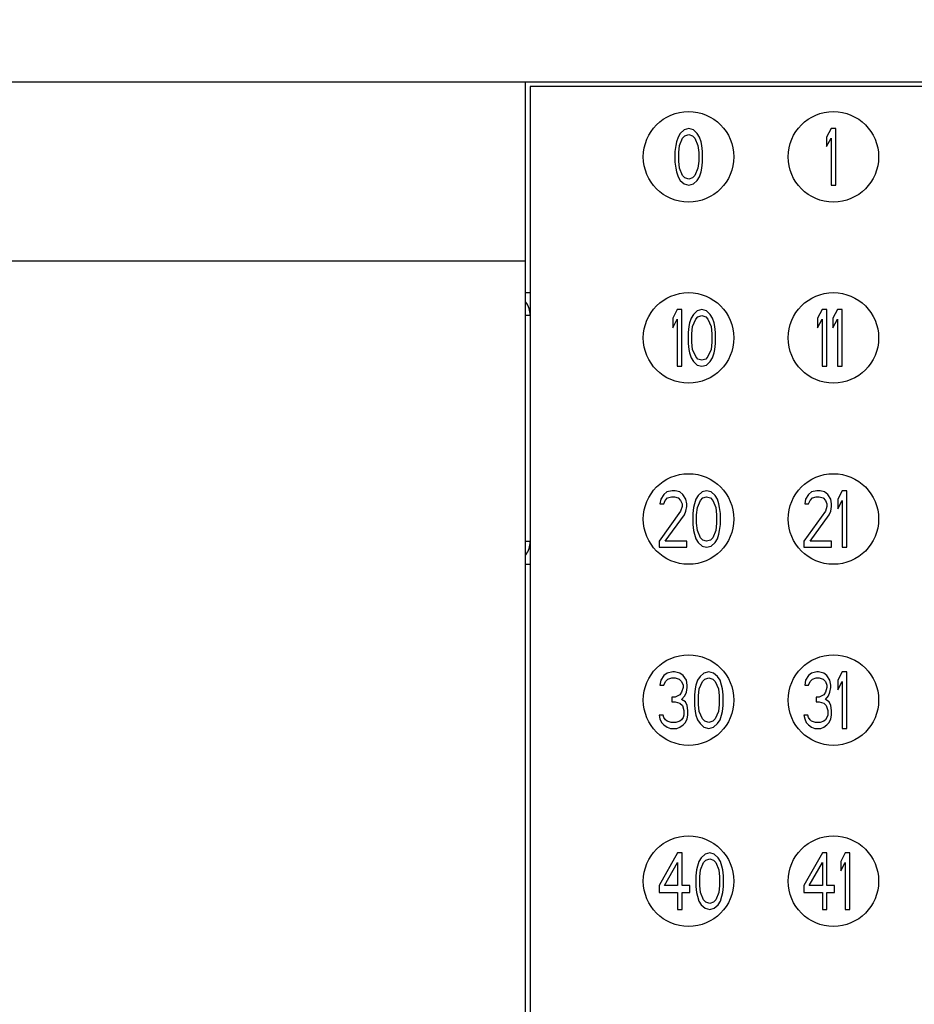
# Model space of a CAD drawing. Units: inches. Extents: x -216 to 447, y -177 to 188.
# Drawn here: x 20 to 39, y 4 to 26 of the extents above; entities that cross this region are included whole.
import ezdxf

# ---------------------------------------------------------------- set-up
doc = ezdxf.new("R2010")
doc.units = ezdxf.units.IN
doc.header["$LTSCALE"] = 0.64311
doc.header["$MEASUREMENT"] = 0
doc.header["$PDMODE"] = 3
doc.header["$PDSIZE"] = 0.3125
doc.layers.get('0').update_dxf_attribs({"linetype": 'CONTINUOUS'})
doc.layers.get('Defpoints').update_dxf_attribs({"linetype": 'CONTINUOUS'})
doc.layers.add('03___PRT_ALL_CURVES', color=7, linetype='CONTINUOUS')
doc.styles.get("Standard").update_dxf_attribs({"font": 'txt', "width": 0.8})
doc.dimstyles.get("Standard").update_dxf_attribs({"dimtxt": 0.15625, "dimasz": 0.1875, "dimexe": 0.125, "dimexo": 0.0625, "dimgap": 0.09, "dimtad": 0, "dimtih": 1, "dimtoh": 1, "dimzin": 4, "dimdsep": 46, "dimtxsty": 'Standard', "dimblk": '_FILLED', "dimblk1": '_FILLED', "dimblk2": '_FILLED', "dimcen": 0.09, "dimazin": 1, "dimtp": 0.01, "dimtm": 0.01, "dimtfac": 1, "dimtofl": 0, "dimtmove": 0, "dimatfit": 3, "dimldrblk": '_FILLED', "dimfxl": 1, "dimtolj": 1, "dimtzin": 4, "dimarcsym": 0})

# ---------------------------------------------------------------- blocks, each defined once
blk = doc.blocks.new('_FILLED')
at = {"color": 0, "linetype": 'ByBlock'}
blk.add_solid([(0, 0), (-1, 0.1667), (-1, -0.1667)], dxfattribs=at)
blk = doc.blocks.new('*D3')
at = {"color": 0, "lineweight": -2}
for p, q in [((-75.808, 58.502), (-75.808, 70.356)), ((87.192, -49.998), (87.192, 70.356)), ((-72.808, 70.231), (-3.065, 70.231)), ((84.192, 70.231), (14.448, 70.231))]:
    blk.add_line(p, q, dxfattribs=at)
at = {"layer": 'Defpoints', "color": 0}
for p in [(87.192, 70.231), (-75.808, 58.44), (87.192, -50.06)]:
    blk.add_point(p, dxfattribs=at)
at = {"color": 0, "lineweight": -2, "xscale": 3, "yscale": 3, "zscale": 3, "rotation": 180}
blk.add_blockref('_FILLED', (-75.808, 70.231), dxfattribs=at)
at = {"color": 0, "lineweight": -2, "xscale": 3, "yscale": 3, "zscale": 3}
blk.add_blockref('_FILLED', (87.192, 70.231), dxfattribs=at)
at = {"color": 0, "insert": (5.692, 70.231), "char_height": 5, "attachment_point": 5}
blk.add_mtext('\\A1;163.00', dxfattribs=at)
blk = doc.blocks.new('*D4')
at = {"color": 0, "lineweight": -2}
for p, q in [((-70.472, 63.44), (121.451, 63.44)), ((121.326, 60.44), (121.326, 12.613)), ((121.326, -52.06), (121.326, -4.234)), ((89.754, -55.06), (121.451, -55.06))]:
    blk.add_line(p, q, dxfattribs=at)
at = {"layer": 'Defpoints', "color": 0}
for p in [(-70.534, 63.44), (89.692, -55.06), (121.326, -55.06)]:
    blk.add_point(p, dxfattribs=at)
at = {"color": 0, "lineweight": -2, "xscale": 3, "yscale": 3, "zscale": 3}
for p, rotation in [((121.326, 63.44), 90), ((121.326, -55.06), 270)]:
    blk.add_blockref('_FILLED', p, dxfattribs=dict(at, rotation=rotation))
at = {"color": 0, "insert": (121.326, 4.19), "char_height": 5, "attachment_point": 5, "rotation": 90}
blk.add_mtext('\\A1;118.50', dxfattribs=at)
blk = doc.blocks.new('*D5')
at = {"color": 0, "lineweight": -2}
for p, q in [((-75.746, 58.44), (113.429, 58.44)), ((113.304, 55.44), (113.304, 12.946)), ((113.304, -47.06), (113.304, -4.567)), ((87.254, -50.06), (113.429, -50.06))]:
    blk.add_line(p, q, dxfattribs=at)
at = {"layer": 'Defpoints', "color": 0}
for p in [(-75.808, 58.44), (87.192, -50.06), (113.304, -50.06)]:
    blk.add_point(p, dxfattribs=at)
at = {"color": 0, "lineweight": -2, "xscale": 3, "yscale": 3, "zscale": 3}
for p, rotation in [((113.304, 58.44), 90), ((113.304, -50.06), 270)]:
    blk.add_blockref('_FILLED', p, dxfattribs=dict(at, rotation=rotation))
at = {"color": 0, "insert": (113.304, 4.19), "char_height": 5, "attachment_point": 5, "rotation": 90}
blk.add_mtext('\\A1;108.50', dxfattribs=at)

msp = doc.modelspace()

# ---------------------------------------------------------------- linework, layer by layer
at = {"color": 7, "linetype": 'Continuous'}
for p, q in [((16.79, 24.845), (94.692, 24.845)), ((30.692, -16.466), (30.692, 24.845)), ((60.592, 24.745), (30.792, 24.745)), ((30.792, 24.745), (30.792, -16.366)), ((34.11, 23.708), (34.059, 23.628)), ((34.195, 23.788), (34.11, 23.708)), ((34.296, 23.815), (34.195, 23.788)), ((34.398, 23.788), (34.296, 23.815)), ((34.483, 23.708), (34.398, 23.788)), ((34.533, 23.628), (34.483, 23.708)), ((37.443, 23.815), (37.342, 23.628)), ((37.545, 23.815), (37.443, 23.815)), ((37.545, 22.565), (37.545, 23.815)), ((34.026, 23.522), (34.009, 23.442)), ((34.059, 23.628), (34.026, 23.522)), ((34.093, 23.442), (34.161, 23.602)), ((34.161, 23.602), (34.212, 23.655)), ((34.212, 23.655), (34.296, 23.682)), ((34.296, 23.682), (34.381, 23.655)), ((34.381, 23.655), (34.432, 23.602)), ((34.432, 23.602), (34.5, 23.442)), ((34.567, 23.522), (34.533, 23.628)), ((34.584, 23.442), (34.567, 23.522)), ((37.342, 23.628), (37.342, 23.416)), ((37.342, 23.416), (37.443, 23.602)), ((37.443, 23.602), (37.443, 22.565)), ((34.009, 23.442), (33.992, 23.309)), ((33.992, 23.309), (33.992, 23.07)), ((34.076, 23.283), (34.093, 23.442)), ((34.076, 23.096), (34.076, 23.283)), ((34.5, 23.442), (34.516, 23.283)), ((34.516, 23.283), (34.516, 23.096)), ((34.601, 23.309), (34.584, 23.442)), ((34.601, 23.07), (34.601, 23.309)), ((33.992, 23.07), (34.009, 22.937)), ((34.093, 22.937), (34.076, 23.096)), ((34.516, 23.096), (34.5, 22.937)), ((34.584, 22.937), (34.601, 23.07)), ((34.009, 22.937), (34.026, 22.857)), ((34.026, 22.857), (34.059, 22.751)), ((34.161, 22.777), (34.093, 22.937)), ((34.5, 22.937), (34.432, 22.777)), ((34.533, 22.751), (34.567, 22.857)), ((34.567, 22.857), (34.584, 22.937)), ((34.059, 22.751), (34.11, 22.671)), ((34.11, 22.671), (34.195, 22.591)), ((34.212, 22.724), (34.161, 22.777)), ((34.296, 22.698), (34.212, 22.724)), ((34.381, 22.724), (34.296, 22.698)), ((34.432, 22.777), (34.381, 22.724)), ((34.398, 22.591), (34.483, 22.671)), ((34.483, 22.671), (34.533, 22.751)), ((34.195, 22.591), (34.296, 22.565)), ((34.296, 22.565), (34.398, 22.591)), ((37.443, 22.565), (37.545, 22.565)), ((16.792, 20.89), (30.692, 20.89)), ((30.692, 20.19), (30.792, 20.19)), ((34.043, 19.815), (33.942, 19.628)), ((34.145, 19.815), (34.043, 19.815)), ((34.145, 18.565), (34.145, 19.815)), ((34.585, 19.815), (34.483, 19.788)), ((34.687, 19.788), (34.585, 19.815)), ((37.243, 19.815), (37.142, 19.628)), ((37.345, 19.815), (37.243, 19.815)), ((37.345, 18.565), (37.345, 19.815)), ((37.582, 19.815), (37.48, 19.628)), ((37.683, 19.815), (37.582, 19.815)), ((37.683, 18.565), (37.683, 19.815)), ((30.692, 19.69), (30.792, 19.69)), ((33.942, 19.628), (33.942, 19.416)), ((33.942, 19.416), (34.043, 19.602)), ((34.043, 19.602), (34.043, 18.565)), ((34.348, 19.628), (34.314, 19.522)), ((34.399, 19.708), (34.348, 19.628)), ((34.382, 19.442), (34.45, 19.602)), ((34.483, 19.788), (34.399, 19.708)), ((34.45, 19.602), (34.5, 19.655)), ((34.5, 19.655), (34.585, 19.682)), ((34.585, 19.682), (34.67, 19.655)), ((34.67, 19.655), (34.72, 19.602)), ((34.771, 19.708), (34.687, 19.788)), ((34.72, 19.602), (34.788, 19.442)), ((34.822, 19.628), (34.771, 19.708)), ((34.856, 19.522), (34.822, 19.628)), ((37.142, 19.628), (37.142, 19.416)), ((37.142, 19.416), (37.243, 19.602)), ((37.243, 19.602), (37.243, 18.565)), ((37.48, 19.628), (37.48, 19.416)), ((37.48, 19.416), (37.582, 19.602)), ((37.582, 19.602), (37.582, 18.565)), ((34.297, 19.442), (34.28, 19.309)), ((34.314, 19.522), (34.297, 19.442)), ((34.365, 19.283), (34.382, 19.442)), ((34.788, 19.442), (34.805, 19.283)), ((34.873, 19.442), (34.856, 19.522)), ((34.89, 19.309), (34.873, 19.442)), ((34.28, 19.309), (34.28, 19.07)), ((34.365, 19.096), (34.365, 19.283)), ((34.805, 19.283), (34.805, 19.096)), ((34.89, 19.07), (34.89, 19.309)), ((34.28, 19.07), (34.297, 18.937)), ((34.297, 18.937), (34.314, 18.857)), ((34.382, 18.937), (34.365, 19.096)), ((34.45, 18.777), (34.382, 18.937)), ((34.788, 18.937), (34.72, 18.777)), ((34.805, 19.096), (34.788, 18.937)), ((34.856, 18.857), (34.873, 18.937)), ((34.873, 18.937), (34.89, 19.07)), ((34.314, 18.857), (34.348, 18.751)), ((34.348, 18.751), (34.399, 18.671)), ((34.5, 18.724), (34.45, 18.777)), ((34.585, 18.698), (34.5, 18.724)), ((34.67, 18.724), (34.585, 18.698)), ((34.72, 18.777), (34.67, 18.724)), ((34.771, 18.671), (34.822, 18.751)), ((34.822, 18.751), (34.856, 18.857)), ((34.043, 18.565), (34.145, 18.565)), ((34.399, 18.671), (34.483, 18.591)), ((34.483, 18.591), (34.585, 18.565)), ((34.585, 18.565), (34.687, 18.591)), ((34.687, 18.591), (34.771, 18.671)), ((37.243, 18.565), (37.345, 18.565)), ((37.582, 18.565), (37.683, 18.565)), ((33.743, 15.735), (33.676, 15.628)), ((33.811, 15.788), (33.743, 15.735)), ((33.929, 15.815), (33.811, 15.788)), ((33.828, 15.655), (33.913, 15.682)), ((33.913, 15.682), (33.98, 15.682)), ((33.997, 15.815), (33.929, 15.815)), ((33.98, 15.682), (34.065, 15.655)), ((34.099, 15.788), (33.997, 15.815)), ((34.166, 15.735), (34.099, 15.788)), ((34.234, 15.628), (34.166, 15.735)), ((34.505, 15.708), (34.454, 15.628)), ((34.59, 15.788), (34.505, 15.708)), ((34.691, 15.815), (34.59, 15.788)), ((34.607, 15.655), (34.691, 15.682)), ((34.793, 15.788), (34.691, 15.815)), ((34.691, 15.682), (34.776, 15.655)), ((34.877, 15.708), (34.793, 15.788)), ((34.928, 15.628), (34.877, 15.708)), ((36.943, 15.735), (36.876, 15.628)), ((37.011, 15.788), (36.943, 15.735)), ((37.129, 15.815), (37.011, 15.788)), ((37.028, 15.655), (37.113, 15.682)), ((37.113, 15.682), (37.18, 15.682)), ((37.197, 15.815), (37.129, 15.815)), ((37.18, 15.682), (37.265, 15.655)), ((37.299, 15.788), (37.197, 15.815)), ((37.366, 15.735), (37.299, 15.788)), ((37.434, 15.628), (37.366, 15.735)), ((37.688, 15.815), (37.587, 15.628)), ((37.79, 15.815), (37.688, 15.815)), ((37.79, 14.565), (37.79, 15.815)), ((33.676, 15.628), (33.659, 15.522)), ((33.659, 15.522), (33.743, 15.522)), ((33.743, 15.522), (33.777, 15.602)), ((33.777, 15.602), (33.828, 15.655)), ((34.065, 15.655), (34.116, 15.602)), ((34.116, 15.602), (34.15, 15.522)), ((34.15, 15.469), (34.116, 15.362)), ((34.15, 15.522), (34.15, 15.469)), ((34.251, 15.522), (34.234, 15.628)), ((34.234, 15.362), (34.251, 15.469)), ((34.251, 15.469), (34.251, 15.522)), ((34.403, 15.442), (34.387, 15.309)), ((34.42, 15.522), (34.403, 15.442)), ((34.454, 15.628), (34.42, 15.522)), ((34.471, 15.283), (34.488, 15.442)), ((34.488, 15.442), (34.556, 15.602)), ((34.556, 15.602), (34.607, 15.655)), ((34.776, 15.655), (34.827, 15.602)), ((34.827, 15.602), (34.894, 15.442)), ((34.894, 15.442), (34.911, 15.283)), ((34.962, 15.522), (34.928, 15.628)), ((34.979, 15.442), (34.962, 15.522)), ((34.996, 15.309), (34.979, 15.442)), ((36.876, 15.628), (36.859, 15.522)), ((36.859, 15.522), (36.943, 15.522)), ((36.943, 15.522), (36.977, 15.602)), ((36.977, 15.602), (37.028, 15.655)), ((37.265, 15.655), (37.316, 15.602)), ((37.316, 15.602), (37.35, 15.522)), ((37.35, 15.469), (37.316, 15.362)), ((37.35, 15.522), (37.35, 15.469)), ((37.451, 15.522), (37.434, 15.628)), ((37.434, 15.362), (37.451, 15.469)), ((37.451, 15.469), (37.451, 15.522)), ((37.587, 15.628), (37.587, 15.416)), ((37.587, 15.416), (37.688, 15.602)), ((37.688, 15.602), (37.688, 14.565)), ((34.116, 15.362), (33.642, 14.698)), ((33.777, 14.698), (34.2, 15.283)), ((34.2, 15.283), (34.234, 15.362)), ((34.387, 15.309), (34.387, 15.07)), ((34.471, 15.096), (34.471, 15.283)), ((34.911, 15.283), (34.911, 15.096)), ((34.996, 15.07), (34.996, 15.309)), ((37.316, 15.362), (36.842, 14.698)), ((36.977, 14.698), (37.4, 15.283)), ((37.4, 15.283), (37.434, 15.362)), ((34.387, 15.07), (34.403, 14.937)), ((34.488, 14.937), (34.471, 15.096)), ((34.911, 15.096), (34.894, 14.937)), ((34.979, 14.937), (34.996, 15.07)), ((34.403, 14.937), (34.42, 14.857)), ((34.42, 14.857), (34.454, 14.751)), ((34.556, 14.777), (34.488, 14.937)), ((34.894, 14.937), (34.827, 14.777)), ((34.928, 14.751), (34.962, 14.857)), ((34.962, 14.857), (34.979, 14.937)), ((30.792, 14.69), (30.692, 14.69)), ((33.642, 14.698), (33.642, 14.565)), ((34.251, 14.698), (33.777, 14.698)), ((34.251, 14.565), (34.251, 14.698)), ((34.454, 14.751), (34.505, 14.671)), ((34.505, 14.671), (34.59, 14.591)), ((34.607, 14.724), (34.556, 14.777)), ((34.59, 14.591), (34.691, 14.565)), ((34.691, 14.698), (34.607, 14.724)), ((34.776, 14.724), (34.691, 14.698)), ((34.691, 14.565), (34.793, 14.591)), ((34.827, 14.777), (34.776, 14.724)), ((34.793, 14.591), (34.877, 14.671)), ((34.877, 14.671), (34.928, 14.751)), ((36.842, 14.698), (36.842, 14.565)), ((37.451, 14.698), (36.977, 14.698)), ((37.451, 14.565), (37.451, 14.698)), ((33.642, 14.565), (34.251, 14.565)), ((36.842, 14.565), (37.451, 14.565)), ((37.688, 14.565), (37.79, 14.565)), ((30.692, 14.19), (30.792, 14.19)), ((33.819, 11.788), (33.748, 11.735)), ((33.943, 11.815), (33.819, 11.788)), ((33.978, 11.815), (33.943, 11.815)), ((34.102, 11.788), (33.978, 11.815)), ((34.173, 11.735), (34.102, 11.788)), ((34.633, 11.788), (34.545, 11.708)), ((34.74, 11.815), (34.633, 11.788)), ((34.846, 11.788), (34.74, 11.815)), ((34.934, 11.708), (34.846, 11.788)), ((37.011, 11.788), (36.943, 11.735)), ((37.129, 11.815), (37.011, 11.788)), ((37.163, 11.815), (37.129, 11.815)), ((37.282, 11.788), (37.163, 11.815)), ((37.35, 11.735), (37.282, 11.788)), ((37.688, 11.815), (37.587, 11.628)), ((37.79, 11.815), (37.688, 11.815)), ((37.79, 10.565), (37.79, 11.815)), ((33.677, 11.628), (33.659, 11.522)), ((33.748, 11.735), (33.677, 11.628)), ((33.748, 11.522), (33.783, 11.602)), ((33.783, 11.602), (33.837, 11.655)), ((33.837, 11.655), (33.925, 11.682)), ((33.925, 11.682), (33.996, 11.682)), ((33.996, 11.682), (34.084, 11.655)), ((34.084, 11.655), (34.138, 11.602)), ((34.138, 11.602), (34.173, 11.522)), ((34.244, 11.628), (34.173, 11.735)), ((34.262, 11.522), (34.244, 11.628)), ((34.492, 11.628), (34.456, 11.522)), ((34.545, 11.708), (34.492, 11.628)), ((34.527, 11.442), (34.598, 11.602)), ((34.598, 11.602), (34.651, 11.655)), ((34.651, 11.655), (34.74, 11.682)), ((34.74, 11.682), (34.828, 11.655)), ((34.828, 11.655), (34.881, 11.602)), ((34.881, 11.602), (34.952, 11.442)), ((34.988, 11.628), (34.934, 11.708)), ((35.023, 11.522), (34.988, 11.628)), ((36.876, 11.628), (36.859, 11.522)), ((36.943, 11.735), (36.876, 11.628)), ((36.943, 11.522), (36.977, 11.602)), ((36.977, 11.602), (37.028, 11.655)), ((37.028, 11.655), (37.113, 11.682)), ((37.113, 11.682), (37.18, 11.682)), ((37.18, 11.682), (37.265, 11.655)), ((37.265, 11.655), (37.316, 11.602)), ((37.316, 11.602), (37.35, 11.522)), ((37.417, 11.628), (37.35, 11.735)), ((37.434, 11.522), (37.417, 11.628)), ((37.587, 11.628), (37.587, 11.416)), ((37.587, 11.416), (37.688, 11.602)), ((37.688, 11.602), (37.688, 10.565)), ((33.659, 11.522), (33.748, 11.522)), ((34.138, 11.362), (34.102, 11.309)), ((34.173, 11.469), (34.138, 11.362)), ((34.173, 11.522), (34.173, 11.469)), ((34.208, 11.283), (34.244, 11.362)), ((34.244, 11.362), (34.262, 11.469)), ((34.262, 11.469), (34.262, 11.522)), ((34.439, 11.442), (34.421, 11.309)), ((34.456, 11.522), (34.439, 11.442)), ((34.509, 11.283), (34.527, 11.442)), ((34.952, 11.442), (34.97, 11.283)), ((35.041, 11.442), (35.023, 11.522)), ((35.058, 11.309), (35.041, 11.442)), ((36.859, 11.522), (36.943, 11.522)), ((37.316, 11.362), (37.282, 11.309)), ((37.35, 11.469), (37.316, 11.362)), ((37.35, 11.522), (37.35, 11.469)), ((37.383, 11.283), (37.417, 11.362)), ((37.417, 11.362), (37.434, 11.469)), ((37.434, 11.469), (37.434, 11.522)), ((33.996, 11.256), (33.925, 11.256)), ((33.925, 11.256), (33.925, 11.15)), ((33.925, 11.15), (33.996, 11.15)), ((34.102, 11.309), (33.996, 11.256)), ((33.996, 11.15), (34.102, 11.123)), ((34.102, 11.123), (34.155, 11.07)), ((34.138, 11.203), (34.208, 11.283)), ((34.226, 11.15), (34.138, 11.203)), ((34.262, 11.07), (34.226, 11.15)), ((34.421, 11.309), (34.421, 11.07)), ((34.509, 11.096), (34.509, 11.283)), ((34.527, 10.937), (34.509, 11.096)), ((34.97, 11.096), (34.952, 10.937)), ((34.97, 11.283), (34.97, 11.096)), ((35.058, 11.07), (35.058, 11.309)), ((37.18, 11.256), (37.113, 11.256)), ((37.113, 11.256), (37.113, 11.15)), ((37.113, 11.15), (37.18, 11.15)), ((37.282, 11.309), (37.18, 11.256)), ((37.18, 11.15), (37.282, 11.123)), ((37.282, 11.123), (37.333, 11.07)), ((37.316, 11.203), (37.383, 11.283)), ((37.4, 11.15), (37.316, 11.203)), ((37.434, 11.07), (37.4, 11.15)), ((34.155, 11.07), (34.191, 10.963)), ((34.191, 10.963), (34.191, 10.857)), ((34.279, 10.963), (34.262, 11.07)), ((34.279, 10.857), (34.279, 10.963)), ((34.421, 11.07), (34.439, 10.937)), ((34.439, 10.937), (34.456, 10.857)), ((34.598, 10.777), (34.527, 10.937)), ((34.952, 10.937), (34.881, 10.777)), ((35.023, 10.857), (35.041, 10.937)), ((35.041, 10.937), (35.058, 11.07)), ((37.333, 11.07), (37.366, 10.963)), ((37.366, 10.963), (37.366, 10.857)), ((37.451, 10.963), (37.434, 11.07)), ((37.451, 10.857), (37.451, 10.963)), ((33.73, 10.857), (33.642, 10.857)), ((33.642, 10.857), (33.659, 10.777)), ((33.659, 10.777), (33.695, 10.698)), ((33.695, 10.698), (33.748, 10.644)), ((33.748, 10.804), (33.73, 10.857)), ((33.783, 10.751), (33.748, 10.804)), ((33.819, 10.724), (33.783, 10.751)), ((33.907, 10.698), (33.819, 10.724)), ((34.014, 10.698), (33.907, 10.698)), ((34.102, 10.724), (34.014, 10.698)), ((34.138, 10.751), (34.102, 10.724)), ((34.173, 10.804), (34.138, 10.751)), ((34.191, 10.857), (34.173, 10.804)), ((34.173, 10.644), (34.226, 10.698)), ((34.226, 10.698), (34.262, 10.777)), ((34.262, 10.777), (34.279, 10.857)), ((34.456, 10.857), (34.492, 10.751)), ((34.492, 10.751), (34.545, 10.671)), ((34.545, 10.671), (34.633, 10.591)), ((34.651, 10.724), (34.598, 10.777)), ((34.74, 10.698), (34.651, 10.724)), ((34.828, 10.724), (34.74, 10.698)), ((34.881, 10.777), (34.828, 10.724)), ((34.846, 10.591), (34.934, 10.671)), ((34.934, 10.671), (34.988, 10.751)), ((34.988, 10.751), (35.023, 10.857)), ((36.926, 10.857), (36.842, 10.857)), ((36.842, 10.857), (36.859, 10.777)), ((36.859, 10.777), (36.893, 10.698)), ((36.893, 10.698), (36.943, 10.644)), ((36.943, 10.804), (36.926, 10.857)), ((36.977, 10.751), (36.943, 10.804)), ((37.011, 10.724), (36.977, 10.751)), ((37.096, 10.698), (37.011, 10.724)), ((37.197, 10.698), (37.096, 10.698)), ((37.282, 10.724), (37.197, 10.698)), ((37.316, 10.751), (37.282, 10.724)), ((37.35, 10.804), (37.316, 10.751)), ((37.366, 10.857), (37.35, 10.804)), ((37.35, 10.644), (37.4, 10.698)), ((37.4, 10.698), (37.434, 10.777)), ((37.434, 10.777), (37.451, 10.857)), ((33.748, 10.644), (33.819, 10.591)), ((33.819, 10.591), (33.89, 10.565)), ((33.89, 10.565), (34.031, 10.565)), ((34.031, 10.565), (34.102, 10.591)), ((34.102, 10.591), (34.173, 10.644)), ((34.633, 10.591), (34.74, 10.565)), ((34.74, 10.565), (34.846, 10.591)), ((36.943, 10.644), (37.011, 10.591)), ((37.011, 10.591), (37.079, 10.565)), ((37.079, 10.565), (37.214, 10.565)), ((37.214, 10.565), (37.282, 10.591)), ((37.282, 10.591), (37.35, 10.644)), ((37.688, 10.565), (37.79, 10.565)), ((34.048, 7.815), (33.642, 7.096)), ((34.15, 7.815), (34.048, 7.815)), ((34.15, 7.096), (34.15, 7.815)), ((34.522, 7.628), (34.488, 7.522)), ((34.573, 7.708), (34.522, 7.628)), ((34.657, 7.788), (34.573, 7.708)), ((34.623, 7.602), (34.674, 7.655)), ((34.759, 7.815), (34.657, 7.788)), ((34.674, 7.655), (34.759, 7.682)), ((34.86, 7.788), (34.759, 7.815)), ((34.759, 7.682), (34.844, 7.655)), ((34.844, 7.655), (34.894, 7.602)), ((34.945, 7.708), (34.86, 7.788)), ((34.996, 7.628), (34.945, 7.708)), ((35.03, 7.522), (34.996, 7.628)), ((37.248, 7.815), (36.842, 7.096)), ((37.35, 7.815), (37.248, 7.815)), ((37.35, 7.096), (37.35, 7.815)), ((37.756, 7.815), (37.654, 7.628)), ((37.654, 7.628), (37.654, 7.416)), ((37.857, 7.815), (37.756, 7.815)), ((37.857, 6.565), (37.857, 7.815)), ((33.76, 7.096), (34.048, 7.602)), ((34.048, 7.602), (34.048, 7.096)), ((34.471, 7.442), (34.454, 7.309)), ((34.488, 7.522), (34.471, 7.442)), ((34.539, 7.283), (34.556, 7.442)), ((34.556, 7.442), (34.623, 7.602)), ((34.894, 7.602), (34.962, 7.442)), ((34.962, 7.442), (34.979, 7.283)), ((35.047, 7.442), (35.03, 7.522)), ((35.064, 7.309), (35.047, 7.442)), ((36.96, 7.096), (37.248, 7.602)), ((37.248, 7.602), (37.248, 7.096)), ((37.654, 7.416), (37.756, 7.602)), ((37.756, 7.602), (37.756, 6.565)), ((34.454, 7.309), (34.454, 7.07)), ((34.539, 7.096), (34.539, 7.283)), ((34.979, 7.283), (34.979, 7.096)), ((35.064, 7.07), (35.064, 7.309)), ((33.642, 7.096), (33.642, 6.937)), ((34.048, 7.096), (33.76, 7.096)), ((34.319, 7.096), (34.15, 7.096)), ((34.319, 6.937), (34.319, 7.096)), ((34.454, 7.07), (34.471, 6.937)), ((34.556, 6.937), (34.539, 7.096)), ((34.979, 7.096), (34.962, 6.937)), ((35.047, 6.937), (35.064, 7.07)), ((36.842, 7.096), (36.842, 6.937)), ((37.248, 7.096), (36.96, 7.096)), ((37.519, 7.096), (37.35, 7.096)), ((37.519, 6.937), (37.519, 7.096)), ((33.642, 6.937), (34.048, 6.937)), ((34.048, 6.937), (34.048, 6.565)), ((34.15, 6.937), (34.319, 6.937)), ((34.15, 6.565), (34.15, 6.937)), ((34.471, 6.937), (34.488, 6.857)), ((34.488, 6.857), (34.522, 6.751)), ((34.522, 6.751), (34.573, 6.671)), ((34.623, 6.777), (34.556, 6.937)), ((34.674, 6.724), (34.623, 6.777)), ((34.894, 6.777), (34.844, 6.724)), ((34.962, 6.937), (34.894, 6.777)), ((34.945, 6.671), (34.996, 6.751)), ((34.996, 6.751), (35.03, 6.857)), ((35.03, 6.857), (35.047, 6.937)), ((36.842, 6.937), (37.248, 6.937)), ((37.248, 6.937), (37.248, 6.565)), ((37.35, 6.937), (37.519, 6.937)), ((37.35, 6.565), (37.35, 6.937)), ((34.048, 6.565), (34.15, 6.565)), ((34.573, 6.671), (34.657, 6.591)), ((34.657, 6.591), (34.759, 6.565)), ((34.759, 6.698), (34.674, 6.724)), ((34.844, 6.724), (34.759, 6.698)), ((34.759, 6.565), (34.86, 6.591)), ((34.86, 6.591), (34.945, 6.671)), ((37.248, 6.565), (37.35, 6.565)), ((37.756, 6.565), (37.857, 6.565))]:
    msp.add_line(p, q, dxfattribs=at)
for centre, start, end in [((30.292, 19.69), 0, 35.3787), ((30.292, 14.69), 324.6213, 360)]:
    msp.add_arc(centre, 0.5, start, end, dxfattribs=at)
at = {"layer": '03___PRT_ALL_CURVES', "color": 4, "linetype": 'Continuous'}
for centre in [(34.292, 23.19), (37.492, 23.19), (34.292, 19.19), (37.492, 19.19), (34.292, 15.19), (37.492, 15.19), (34.292, 11.19), (37.492, 11.19), (34.292, 7.19), (37.492, 7.19)]:
    msp.add_circle(centre, 1, dxfattribs=at)

# ---------------------------------------------------------------- dimensions: what is measured, and where the dimension line sits
at = {"color": 6}
dim = msp.add_linear_dim(base=(87.192, 70.231), p1=(-75.808, 58.44), p2=(87.192, -50.06), dimstyle='Standard', override={"dimtxt": 5, "dimasz": 3, "dimtih": 0, "dimtoh": 0, "dimzin": 0, "dimcen": 0, "dimadec": 0, "dimazin": 0, "dimtp": 0, "dimtm": 0, "dimtzin": 0}, dxfattribs=at)
dim.commit()
dim.dimension.update_dxf_attribs({"geometry": '*D3', "text_midpoint": (5.692, 70.231)})
for base, p1, p2, picture, middle in [((121.326, -55.06), (-70.534, 63.44), (89.692, -55.06), '*D4', (121.326, 4.19)), ((113.304, -50.06), (-75.808, 58.44), (87.192, -50.06), '*D5', (113.304, 4.19))]:
    dim = msp.add_linear_dim(base=base, p1=p1, p2=p2, angle=90, dimstyle='Standard', override={"dimtxt": 5, "dimasz": 3, "dimtih": 0, "dimtoh": 0, "dimzin": 0, "dimcen": 0, "dimadec": 0, "dimazin": 0, "dimtp": 0, "dimtm": 0, "dimtzin": 0}, dxfattribs=at)
    dim.commit()
    dim.dimension.update_dxf_attribs({"geometry": picture, "text_midpoint": middle})

doc.saveas('drawing.dxf')
